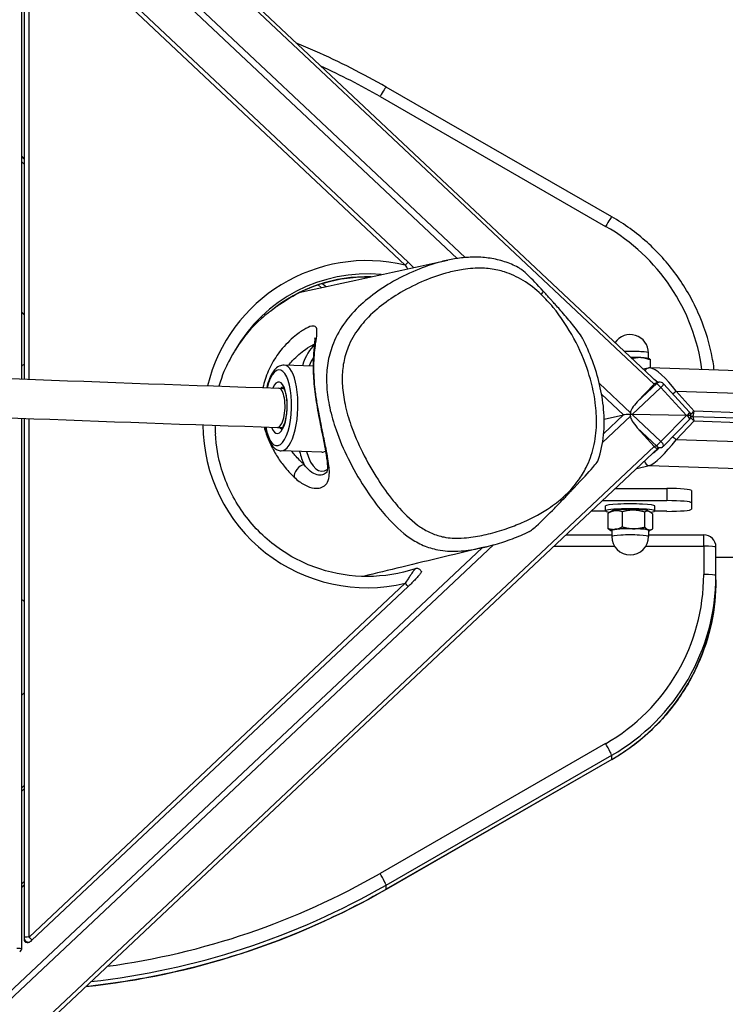
# Model space of a CAD drawing. Extents: x -1488 to 4991, y -714 to 4611.
# Drawn here: x 2806 to 3094, y 2028 to 2430 of the extents above; entities that cross this region are included whole.
import ezdxf

# ---------------------------------------------------------------- set-up
doc = ezdxf.new("R2010")
doc.units = 0
doc.header["$MEASUREMENT"] = 0
doc.layers.add('001 MDP Equipment', color=5, linetype='CONTINUOUS')

msp = doc.modelspace()

# ---------------------------------------------------------------- linework, layer by layer
at = {"layer": '001 MDP Equipment'}
for p, q in [((2480.2, 2831.29), (3064.53, 2281.52)), ((3065.87, 2282.12), (2481.21, 2832.2)), ((2987.5, 2333.18), (2516.13, 2776.66)), ((2516.13, 2773.18), (2984.2, 2332.8)), ((2806.49, 2283.61), (2806.49, 2479.03)), ((2807.49, 2474.33), (2807.49, 2283.57)), ((2809.49, 2283.49), (2809.49, 2474.5)), ((2809.49, 2474.5), (2962.99, 2330.08)), ((2810.68, 2475.67), (2964.18, 2331.25)), ((3047.25, 2349.8), (2955.18, 2402.75)), ((2952.69, 2398.86), (3044.76, 2345.9)), ((2807.49, 2373.55), (2806.49, 2374.49)), ((2807.49, 2373.4), (2806.49, 2374.34)), ((2806.49, 2372.29), (2807.49, 2371.35)), ((2927.5, 2322.07), (2928.72, 2320.92)), ((2930.5, 2321.31), (2929.12, 2322.6)), ((2930.62, 2321.33), (2929.24, 2322.63)), ((2807.49, 2309.92), (2806.49, 2310.86)), ((2807.49, 2309.77), (2806.49, 2310.71)), ((3062.26, 2291.97), (3062.26, 2294.22)), ((3062.67, 2291.83), (3062.84, 2291.73)), ((3063.01, 2288.11), (3063.01, 2291.38)), ((2925.41, 2288.87), (2913.55, 2289.27)), ((3062.05, 2288.04), (3060.06, 2287.59)), ((3132.9, 2285.73), (3062.86, 2288.11)), ((2911.36, 2279.84), (2913.43, 2279.77)), ((3054.84, 2269.82), (3042.2, 2281.7)), ((3055.59, 2269.11), (3067.28, 2280.1)), ((3065.59, 2281.75), (3057.65, 2274.28)), ((3057.65, 2274.28), (3064.53, 2281.51)), ((3064.53, 2281.51), (3065.59, 2281.75)), ((3065.33, 2282), (3066.48, 2282.26)), ((3067.28, 2280.1), (3077.7, 2268.75)), ((3079, 2270.11), (3068.39, 2281.66)), ((3043.12, 2277.36), (3052.02, 2268.99)), ((3080.83, 2270.46), (3073.48, 2278.68)), ((3073.48, 2278.68), (3136.19, 2276.55)), ((2806.49, 2050.95), (2806.49, 2267.6)), ((2807.49, 2267.56), (2807.49, 2055.65)), ((2809.49, 2055.82), (2809.49, 2267.48)), ((3043.5, 2257.73), (3054.84, 2268.4)), ((3052.02, 2268.99), (3043.95, 2261.39)), ((3044.15, 2267.23), (3052.02, 2268.99)), ((3054.84, 2269.82), (3054.84, 2269.12)), ((3054.84, 2268.4), (3054.84, 2269.12)), ((3067.28, 2258.12), (3055.59, 2269.11)), ((3077.7, 2268.75), (3055.59, 2269.11)), ((3077.7, 2268.75), (3067.28, 2258.12)), ((3068.35, 2256.17), (3078.96, 2267.01)), ((3079.52, 2268.23), (3079.66, 2268.26)), ((3080.17, 2268.31), (3135.53, 2266.43)), ((3136.19, 2268.58), (3080.83, 2270.46)), ((2910.83, 2263.84), (2912.89, 2263.78)), ((3057.65, 2263.69), (3065.59, 2256.22)), ((3057.65, 2263.69), (3064.53, 2255.98)), ((3073.48, 2258.76), (3080.83, 2266.48)), ((3080.83, 2266.48), (3136.19, 2264.59)), ((3064.53, 2255.98), (2480.2, 1706.21)), ((2481.21, 1704.96), (3066.22, 2255.37)), ((3065.59, 2256.22), (3064.53, 2255.98)), ((3067.36, 2255.62), (3066.01, 2255.32)), ((3136.19, 2256.62), (3073.48, 2258.76)), ((2928.99, 2253.73), (2912.38, 2254.29)), ((3057.44, 2247.11), (3062.49, 2248.23)), ((3062.49, 2248.23), (3132.56, 2245.85)), ((3048.74, 2238.92), (3069.76, 2238.92)), ((3069.76, 2238.92), (3069.76, 2233.94)), ((3079.76, 2238.05), (3079.76, 2233.07)), ((3043.45, 2233.94), (3069.76, 2233.94)), ((3044.76, 2229.77), (3044.76, 2231.76)), ((3064.76, 2229.77), (3064.76, 2231.76)), ((3079.76, 2233.07), (3079.76, 2230.45)), ((3044.99, 2229.58), (3038.81, 2229.58)), ((3045.65, 2228.78), (3045.65, 2222.64)), ((3047.55, 2229.86), (3045.69, 2228.81)), ((3051.51, 2229.41), (3051.51, 2223.26)), ((3060.62, 2229.28), (3060.62, 2223.13)), ((3061.98, 2229.86), (3062.84, 2229.37)), ((3063.87, 2228.52), (3063.87, 2222.38)), ((3069.76, 2229.58), (3064.53, 2229.58)), ((3028.61, 2219.98), (3047.26, 2219.98)), ((3046.85, 2221.69), (3046.68, 2221.79)), ((3047.26, 2221.8), (3047.26, 2219.31)), ((3062.26, 2221.8), (3062.26, 2219.31)), ((3062.26, 2219.98), (3084.76, 2219.98)), ((3062.67, 2221.69), (3063.83, 2222.35)), ((3084.76, 2215.42), (3084.76, 2219.98)), ((2994.35, 2214.72), (2516.12, 1764.78)), ((2516.13, 1761.55), (2999.04, 2215.91)), ((3023.76, 2215.42), (3048.35, 2215.42)), ((3061.17, 2215.42), (3084.76, 2215.42)), ((3084.76, 2215.42), (3084.76, 2203.76)), ((3089.76, 2203.33), (3089.76, 2214.98)), ((3129.45, 2210.7), (3089.76, 2210.78)), ((3129.43, 2210.66), (3089.76, 2210.74)), ((3089.76, 2201.59), (3089.76, 2203.33)), ((2962.99, 2200.24), (2809.49, 2055.82)), ((2964.18, 2198.9), (2810.68, 2054.48)), ((2806.49, 2154.6), (2807.49, 2155.54)), ((2806.49, 2154.55), (2807.49, 2155.49)), ((3044.76, 2134.75), (2952.69, 2081.79)), ((3047.25, 2128.23), (2955.18, 2075.28)), ((2955.19, 2077.04), (3047.26, 2130)), ((3047.26, 2128.25), (2955.19, 2075.3)), ((3047.26, 2128.25), (3047.26, 2130)), ((2807.49, 2117.62), (2806.49, 2116.68)), ((2806.49, 2115.38), (2807.49, 2116.32)), ((2806.49, 2115.33), (2807.49, 2116.27)), ((2807.49, 2078.41), (2806.49, 2077.47)), ((2806.49, 2076.17), (2807.49, 2077.11)), ((2806.49, 2076.11), (2807.49, 2077.05)), ((2955.19, 2075.3), (2955.19, 2077.04)), ((2807.49, 2055.65), (2807.49, 2054.73)), ((2806.49, 2050.92), (2806.49, 2050.95))]:
    msp.add_line(p, q, dxfattribs=at)
for centre, radius, start, end in [((3054.76, 2294.22), 7.5, 0, 145.9055), ((3066.92, 2280.31), 2, 42.5655, 102.5898), ((3077.53, 2268.41), 2, 315.5892, 5.031), ((3077.53, 2268.75), 2, 355.0073, 42.5655), ((3080.1, 2266.31), 2, 88.051, 102.5831), ((3066.92, 2257.57), 2, 282.5897, 315.5892), ((3054.76, 2219.31), 7.5, 180, 0), ((3084.76, 2214.98), 5, 0, 90)]:
    msp.add_arc(centre, radius, start, end, dxfattribs=at)
for centre, major_axis, ratio, start_param, end_param in [((2800.19, 2135.72), (305, 0), 0.996195, 1.047198, 1.136585), ((2952.69, 2398.42), (2.49, 4.33), 0.043578, 0, 1.495173), ((3044.76, 2345.46), (2.49, 4.33), 0.043578, 0, 1.495173), ((3004.76, 2276.88), (80, 0), 0.996195, 0.13223, 1.047198), ((2947.43, 2265.16), (-67, 0), 0.996195, 4.477945, 6.046271), ((2962.99, 2329.91), (1.37, 1.46), 0.059843, 0.460079, 1.507276), ((2947.43, 2264.73), (62, 0), 0.996195, 1.477337, 2.630275), ((2947.43, 2263.59), (-62, 0), 0.996195, 4.68514, 5.399596), ((3016.61, 2317.61), (3.44, 3.63), 0.212236, 5.040433, 5.403969), ((2927.9, 2271.28), (0.91, 27.28), 0.357004, 0.298595, 0.874962), ((2929.77, 2271.22), (0.85, 25.29), 0.357004, 0.58074, 0.806956), ((3054.76, 2294.22), (7.5, 0), 0.087156, 0, 1.896605), ((3054.76, 2291.72), (8, 0), 0.087156, 0.990852, 1.550322), ((3054.76, 2291.72), (8, 0), 0.087156, 0.152121, 0.990852), ((2911.09, 2271.84), (-0.52, -15.49), 0.357004, 5.254674, 10.453209), ((2912.96, 2271.78), (-0.59, -17.49), 0.357004, 0, 3.141593), ((3062.49, 2286.09), (-0.44, 1.95), 0.927967, 0, 0.935656), ((3069.84, 2277.87), (-7.75, 10.03), 0.268384, 4.587365, 6.064515), ((2911.09, 2271.84), (-0.35, -10.49), 0.357004, 5.578617, 10.129305), ((3068.51, 2276.51), (-7.68, 8.05), 0.231699, 5.253488, 5.47551), ((2911.09, 2271.84), (-0.27, -8), 0.357004, 0, 3.141593), ((2912.96, 2271.78), (0.28, 8.5), 0.357004, 0.054972, 0.344701), ((3066.06, 2280.11), (-1.65, 1.26), 0.913589, 6.183685, 6.184431), ((3066.92, 2280.31), (-0.44, 1.95), 0.928033, 0, 0.556089), ((3066.92, 2280.31), (-1.37, 1.46), 0.059843, 4.51411, 6.084906), ((3066.92, 2280.31), (1.47, 1.35), 0.19663, 4.773462, 6.283185), ((3072.75, 2278.52), (-1.49, -1.33), 0.192381, 1.00201, 1.902065), ((3060.47, 2274.24), (-5.47, -4.91), 0.271302, 4.99715, 6.04435), ((3054.84, 2268.94), (-2.91, 0), 0.059843, 4.712389, 6.021386), ((3054.84, 2268.94), (-2.91, 0), 0.059843, 4.450588, 4.712389), ((3060.47, 2263.65), (-5.45, 5.27), 0.263395, 0.249285, 1.29648), ((3077.7, 2268.57), (2.75, -0.04), 0.065582, 1.427396, 1.571854), ((3077.53, 2268.75), (1.47, 1.35), 0.19663, 4.917921, 6.283185), ((3077.53, 2268.41), (1.43, -1.4), 0.319039, 0, 1.489522), ((3077.53, 2268.58), (1.99, 0), 0.087159, 0.007673, 1.285336), ((3080.1, 2266.31), (1.45, -1.38), 0.316484, 1.361854, 2.365871), ((3080.1, 2270.3), (-1.49, -1.33), 0.192381, 0.961602, 1.902065), ((3080.1, 2266.31), (-0.44, 1.95), 0.927967, 0, 0.077623), ((3080.1, 2270.3), (0.44, -1.95), 0.927967, 5.737909, 5.998), ((3080.1, 2270.3), (-0.07, -2), 0.362328, 0.130889, 1.664443), ((3080.1, 2266.31), (0.07, 2), 0.362328, 4.806036, 6.283185), ((2947.43, 2265.16), (-67, 0), 0.996195, 0.004182, 1.80524), ((2912.96, 2271.78), (-0.28, -8.5), 0.357004, 5.938484, 6.228213), ((3072.75, 2258.59), (1.45, -1.38), 0.316484, 1.361854, 2.377373), ((3069.84, 2257.94), (-8, -9.63), 0.1873, 0.237762, 1.808558), ((3068.51, 2259.39), (-7.82, -7.66), 0.147529, 0.852083, 1.189065), ((3066.06, 2257.38), (-1.35, -1.57), 0.94606, 6.160238, 6.160984), ((3066.92, 2257.57), (-1.37, -1.46), 0.059843, 4.38707, 5.957866), ((3066.92, 2257.57), (0.44, -1.95), 0.928033, 5.254764, 6.283185), ((3066.92, 2257.57), (1.43, -1.4), 0.319039, 0, 1.633981), ((2927.9, 2271.28), (-0.91, -27.28), 0.357004, 5.408223, 5.697921), ((2929.77, 2271.22), (-0.85, -25.29), 0.357004, 5.476229, 6.534404), ((2929.58, 2271.22), (-0.59, -17.49), 0.357004, 0, 0.234574), ((2920.86, 2245.41), (2.72, 2.94), 0.609052, 0.708385, 2.671332), ((2935.17, 2249.19), (-3.98, -0.35), 0.733777, 0, 0.558442), ((3062.49, 2250.22), (0.44, -1.95), 0.927967, 4.566086, 6.047126), ((3069.76, 2238.05), (10, 0), 0.087156, 0, 1.570796), ((3054.76, 2229.77), (10, 0), 0.087156, 5.681071, 10.025131), ((3054.76, 2231.76), (10, 0), 0.087156, 0, 3.141593), ((3069.76, 2233.07), (10, 0), 0.087156, 0, 1.570796), ((3054.76, 2229.77), (-7.3, 0), 0.087156, 3.293714, 6.131064), ((3069.76, 2230.45), (10, 0), 0.087156, 4.712389, 6.283185), ((3054.76, 2221.8), (-8, 0), 0.087156, 5.595531, 6.638607), ((3054.76, 2221.8), (-7.5, 0), 0.087156, 3.141593, 6.283185), ((3054.76, 2219.31), (7.5, 0), 0.087156, 0, 3.141593), ((3054.76, 2221.8), (-8, 0), 0.087156, 4.548333, 5.595531), ((3054.76, 2221.8), (8, 0), 0.087156, 0.359543, 1.406741), ((3054.76, 2221.8), (8, 0), 0.087156, 5.927764, 6.642728), ((3084.76, 2214.98), (5, 0), 0.087156, 0, 1.570796), ((3004.76, 2203.76), (80, 0), 0.996195, 5.235988, 6.283185), ((3004.76, 2203.33), (85, 0), 0.996195, 5.235988, 6.283185), ((3084.76, 2203.33), (5, 0), 0.087156, 0, 1.570796), ((2962.99, 2200.07), (-1.37, 1.46), 0.059843, 3.728711, 4.775909), ((3004.76, 2201.59), (85, 0), 0.996195, 5.235988, 6.283185), ((3044.76, 2134.31), (2.49, -4.33), 0.043578, 0.075623, 1.646419), ((3044.76, 2132.57), (2.49, -4.33), 0.043578, 0, 0.075623), ((2800.19, 2344.92), (-305, 0), 0.996195, 1.706436, 2.094395), ((2952.69, 2081.36), (2.49, -4.33), 0.043578, 0.075623, 1.646419), ((2800.19, 2342.74), (-310, 0), 0.996195, 1.67574, 2.094395), ((2800.19, 2344.49), (310, 0), 0.996195, 4.824127, 5.235988), ((2952.69, 2079.61), (2.49, -4.33), 0.043578, 0, 0.075623), ((2809.49, 2055.65), (-2, 0), 0.087156, 4.712389, 6.283185), ((2809.49, 2055.65), (-2, 0), 0.996195, 0, 1.578162), ((2809.49, 2055.17), (-1.9, -0.89), 0.687854, 5.971871, 7.550033), ((2809.49, 2055.65), (-1.37, 1.46), 0.059843, 3.728711, 4.775909), ((2810.43, 2054.63), (-1.04, -0.96), 0.19663, 0.332337, 1.631869), ((2804.49, 2050.95), (2, 0), 0.087156, 0, 1.570796), ((2805.43, 2049.92), (1.04, 0.96), 0.19663, 4.773462, 6.072994), ((2804.49, 2050.95), (2, 0), 0.996195, 6.218692, 6.283185), ((2804.49, 2050.47), (-1.9, -0.89), 0.687854, 2.765786, 2.830279)]:
    msp.add_ellipse(centre, major_axis=major_axis, ratio=ratio, start_param=start_param, end_param=end_param, dxfattribs=at)
for points, knots in [([(1501.34, 2425.55), (1529.9, 2412.91), (1574.25, 2400.14), (1691.62, 2375.71), (1764.69, 2363.97), (1936.48, 2342.01), (2035.2, 2331.78), (2254.23, 2313.26), (2374.54, 2304.96), (2631.84, 2290.63), (2768.82, 2284.6), (2911.36, 2279.84)], [0.194481, 0.194481, 0.194481, 0.194481, 0.39644, 0.39644, 0.5984, 0.5984, 0.800359, 0.800359, 1.002318, 1.002318, 1.204277, 1.204277, 1.204277, 1.204277]), ([(2955.18, 2402.75), (2945.81, 2408.14), (2936.16, 2413.04), (2923.71, 2418.56), (2921.14, 2419.66), (2918.55, 2420.73)], [4.1887902, 4.1887902, 4.1887902, 4.1887902, 4.29351, 4.29351, 4.3206143, 4.3206143, 4.3206143, 4.3206143]), ([(1495.35, 2410.71), (1525.82, 2397.3), (1570.71, 2384.54), (1688.95, 2359.92), (1762.37, 2348.14), (1934.74, 2326.1), (2033.67, 2315.85), (2253.06, 2297.3), (2373.52, 2288.99), (2631.08, 2274.65), (2768.18, 2268.62), (2910.83, 2263.84)], [0.19554, 0.19554, 0.19554, 0.19554, 0.39644, 0.39644, 0.5984, 0.5984, 0.800359, 0.800359, 1.002318, 1.002318, 1.204277, 1.204277, 1.204277, 1.204277]), ([(3089.07, 2287.22), (3088.78, 2289.51), (3088.39, 2291.8), (3086.67, 2299.84), (3084.82, 2305.5), (3079.99, 2316.3), (3077.01, 2321.45), (3070.03, 2331.02), (3066.04, 2335.44), (3057.22, 2343.35), (3052.39, 2346.84), (3047.25, 2349.8)], [3.2691042, 3.2691042, 3.2691042, 3.2691042, 3.3510322, 3.3510322, 3.5604717, 3.5604717, 3.7699112, 3.7699112, 3.9793507, 3.9793507, 4.1887902, 4.1887902, 4.1887902, 4.1887902]), ([(2980.3, 2332.08), (2979.44, 2331.9), (2978.59, 2331.7), (2974.19, 2330.56), (2970.72, 2329.36), (2963.79, 2326.46), (2960.32, 2324.73), (2954.17, 2321.11), (2951.4, 2319.26), (2946.09, 2315.1), (2943.56, 2312.8), (2940.31, 2309.15), (2939.41, 2308.05), (2936.62, 2304.27), (2934.93, 2301.34), (2932.73, 2295.9), (2932.02, 2293.47), (2931.1, 2288.51), (2930.89, 2285.98), (2930.87, 2282.48), (2930.91, 2281.45), (2931.14, 2277.54), (2931.57, 2274.69), (2932.83, 2268.79), (2933.72, 2265.75), (2936.15, 2258.79), (2937.83, 2254.89), (2941.7, 2247.08), (2943.92, 2243.18), (2948.37, 2236.29), (2950.53, 2233.26), (2953.75, 2229.28), (2954.66, 2228.2), (2958.38, 2224.05), (2961.43, 2221.11), (2966.66, 2217.54), (2968.46, 2216.51), (2972.27, 2214.87), (2974.27, 2214.26), (2977.6, 2213.62), (2978.95, 2213.46), (2982.15, 2213.26), (2983.98, 2213.3), (2988.43, 2213.64), (2990.99, 2214.04), (2994.37, 2214.74), (2995.25, 2214.94), (2996.12, 2215.15)], [1.698245, 1.698245, 1.698245, 1.698245, 1.975463, 1.975463, 3.144031, 3.144031, 4.378176, 4.378176, 5.428699, 5.428699, 6.47922, 6.47922, 6.900031, 6.900031, 7.856487, 7.856487, 8.552202, 8.552202, 9.247916, 9.247916, 9.538511, 9.538511, 10.358144, 10.358144, 11.281476, 11.281476, 12.552903, 12.552903, 13.910428, 13.910428, 15.039811, 15.039811, 15.465909, 15.465909, 16.707867, 16.707867, 17.281443, 17.281443, 17.855019, 17.855019, 18.248233, 18.248233, 18.799236, 18.799236, 19.617234, 19.617234, 19.907191, 19.907191, 19.907191, 19.907191]), ([(3009.11, 2329.14), (3007.31, 2330.06), (3005.42, 2330.85), (3001.57, 2332.11), (2999.6, 2332.57), (2995.63, 2333.18), (2993.63, 2333.33), (2989.7, 2333.35), (2987.76, 2333.23), (2983.99, 2332.8), (2982.13, 2332.48), (2980.3, 2332.08)], [-1.232741, -1.232741, -1.232741, -1.232741, -0.646544, -0.646544, -0.060347, -0.060347, 0.52585, 0.52585, 1.112047, 1.112047, 1.698245, 1.698245, 1.698245, 1.698245]), ([(3018.45, 2318.09), (3020.17, 2316.46), (3021.79, 2314.7), (3026.57, 2308.94), (3029.41, 2304.61), (3034.12, 2295.83), (3036.08, 2291.28), (3038.96, 2282.46), (3039.97, 2278.2), (3040.92, 2270.98), (3041.1, 2267.99), (3040.91, 2261.88), (3040.52, 2258.77), (3039.11, 2252.89), (3038.09, 2250.07), (3035.86, 2245.61), (3034.81, 2243.88), (3032.11, 2240.1), (3030.35, 2238.1), (3026.52, 2234.46), (3024.45, 2232.81), (3018.89, 2228.98), (3015.23, 2227), (3009.37, 2224.4), (3007.27, 2223.56), (3002.71, 2221.96), (3000.26, 2221.21), (2996.61, 2220.28), (2995.43, 2220.01), (2991.9, 2219.29), (2989.51, 2218.91), (2985.45, 2218.61), (2983.81, 2218.57), (2981.02, 2218.74), (2979.86, 2218.88), (2977.04, 2219.43), (2975.38, 2219.94), (2972.18, 2221.32), (2970.64, 2222.19), (2966.07, 2225.31), (2963.26, 2227.99), (2959.78, 2231.86), (2958.92, 2232.87), (2955.88, 2236.63), (2953.81, 2239.52), (2949.56, 2246.11), (2947.43, 2249.85), (2943.73, 2257.31), (2942.14, 2261.02), (2939.86, 2267.56), (2939.03, 2270.4), (2937.87, 2275.83), (2937.49, 2278.42), (2937.28, 2281.92), (2937.26, 2282.84), (2937.27, 2285.94), (2937.46, 2288.15), (2938.27, 2292.46), (2938.88, 2294.56), (2940.79, 2299.28), (2942.27, 2301.85), (2944.77, 2305.23), (2945.57, 2306.22), (2948.52, 2309.53), (2950.85, 2311.66), (2955.8, 2315.55), (2958.42, 2317.3), (2964.24, 2320.73), (2967.54, 2322.37), (2974.13, 2325.13), (2977.41, 2326.26), (2982.69, 2327.62), (2984.65, 2328.03), (2989.22, 2328.72), (2991.87, 2328.91), (2996.62, 2328.74), (2998.7, 2328.49), (3001.65, 2327.84), (3002.55, 2327.6), (3006.08, 2326.49), (3008.66, 2325.29), (3013.7, 2322.21), (3016.17, 2320.25), (3018.45, 2318.09)], [-33.66192, -33.66192, -33.66192, -33.66192, -32.893735, -32.893735, -31.2678, -31.2678, -29.722689, -29.722689, -28.353597, -28.353597, -27.417228, -27.417228, -26.429265, -26.429265, -25.473912, -25.473912, -24.817545, -24.817545, -23.939572, -23.939572, -23.061598, -23.061598, -21.661716, -21.661716, -20.897543, -20.897543, -20.025633, -20.025633, -19.617234, -19.617234, -18.799236, -18.799236, -18.248233, -18.248233, -17.855019, -17.855019, -17.281443, -17.281443, -16.707867, -16.707867, -15.465909, -15.465909, -15.039811, -15.039811, -13.910428, -13.910428, -12.552903, -12.552903, -11.281476, -11.281476, -10.358144, -10.358144, -9.538511, -9.538511, -9.247916, -9.247916, -8.552202, -8.552202, -7.856487, -7.856487, -6.900031, -6.900031, -6.47922, -6.47922, -5.428699, -5.428699, -4.378176, -4.378176, -3.144031, -3.144031, -1.975463, -1.975463, -1.297493, -1.297493, -0.402604, -0.402604, 0.296903, 0.296903, 0.60832, 0.60832, 1.536516, 1.536516, 2.552193, 2.552193, 2.552193, 2.552193]), ([(3019.4, 2319.36), (3016.77, 2322.22), (3014.76, 2324.32), (3012.37, 2326.61), (3011.4, 2327.5), (3010.12, 2328.5), (3009.72, 2328.79), (3009.28, 2329.05), (3009.19, 2329.1), (3009.11, 2329.14)], [-1.479162, -1.479162, -1.479162, -1.479162, -0.677967, -0.677967, -0.318205, -0.318205, -0.166201, -0.166201, -0.129425, -0.129425, -0.129425, -0.129425]), ([(2908.23, 2311.44), (2909.41, 2312.4), (2910.63, 2313.32), (2917.29, 2317.97), (2923.32, 2320.87), (2935.94, 2324.63), (2942.53, 2325.5), (2949.09, 2325.33)], [7.1696382, 7.1696382, 7.1696382, 7.1696382, 7.2433522, 7.2433522, 7.5633246, 7.5633246, 7.8807228, 7.8807228, 7.8807228, 7.8807228]), ([(3035.28, 2300.28), (3035.15, 2300.52), (3035, 2300.78), (3033.86, 2302.62), (3032.04, 2304.89), (3029.44, 2308.05), (3027.91, 2309.83), (3025.89, 2312.13), (3025.3, 2312.8), (3024.31, 2313.91), (3023.91, 2314.37), (3023.33, 2315.02), (3023.15, 2315.22), (3022.85, 2315.56), (3022.72, 2315.69), (3022.49, 2315.96), (3022.37, 2316.09), (3022.09, 2316.4), (3021.92, 2316.58), (3021.4, 2317.16), (3021.04, 2317.56), (3020.24, 2318.44), (3019.81, 2318.91), (3019.4, 2319.36)], [-3.009572, -3.009572, -3.009572, -3.009572, -2.957324, -2.957324, -2.578898, -2.578898, -2.160149, -2.160149, -1.99017, -1.99017, -1.874353, -1.874353, -1.822562, -1.822562, -1.78766, -1.78766, -1.754137, -1.754137, -1.707483, -1.707483, -1.605659, -1.605659, -1.479162, -1.479162, -1.479162, -1.479162]), ([(2908.1, 2311.34), (2906.82, 2310.39), (2905.59, 2309.39), (2900.32, 2304.73), (2896.76, 2300.52), (2893.69, 2295.51), (2893.52, 2295.23), (2893.36, 2294.95)], [-29.041163, -29.041163, -29.041163, -29.041163, -28.17098, -28.17098, -25.172871, -25.172871, -24.996404, -24.996404, -24.996404, -24.996404]), ([(2926.15, 2280.31), (2925.8, 2283.73), (2925.68, 2287.09), (2925.84, 2293.11), (2926.15, 2295.83), (2926.65, 2299.63), (2926.86, 2301.01), (2927.01, 2303.17), (2926.97, 2303.97), (2926.48, 2304.99), (2926.05, 2305.24), (2924.68, 2305.22), (2923.67, 2304.87), (2921.33, 2303.62), (2920.03, 2302.76), (2916.77, 2300.19), (2914.75, 2298.3), (2911.34, 2294.24), (2909.92, 2292.24), (2907.54, 2288.01), (2906.53, 2285.76), (2905.43, 2282.3), (2905.14, 2281.18), (2904.9, 2280.05)], [0, 0, 0, 0, 0.84365, 0.84365, 1.731278, 1.731278, 2.388506, 2.388506, 3.023878, 3.023878, 3.615782, 3.615782, 4.277606, 4.277606, 4.886879, 4.886879, 5.724188, 5.724188, 6.372613, 6.372613, 6.978559, 6.978559, 7.257059, 7.257059, 7.257059, 7.257059]), ([(2926.03, 2300.37), (2926.03, 2300.37), (2926.03, 2300.37), (2926.04, 2300.35), (2926.06, 2300.15), (2926.06, 2299.36), (2926.01, 2298.63), (2925.81, 2296.37), (2925.64, 2294.63), (2925.46, 2291.43), (2925.42, 2290.18), (2925.41, 2286.32), (2925.55, 2283.45), (2926.13, 2277.72), (2926.55, 2274.81), (2927.57, 2268.88), (2928.17, 2265.88), (2929.07, 2261.41), (2929.39, 2259.85), (2929.98, 2256.84), (2930.26, 2255.36), (2930.81, 2252.08), (2931.06, 2250.34), (2931.19, 2248.85)], [-2.717841, -2.717841, -2.717841, -2.717841, -2.701516, -2.701516, -2.394586, -2.394586, -1.929376, -1.929376, -1.221567, -1.221567, -0.82122, -0.82122, -0.05324, -0.05324, 0.67788, 0.67788, 1.470711, 1.470711, 1.91884, 1.91884, 2.383925, 2.383925, 3.018858, 3.018858, 3.018858, 3.018858]), ([(3041.73, 2250.5), (3042.84, 2253.83), (3043.55, 2257.27), (3044.24, 2264.24), (3044.23, 2267.76), (3043.65, 2274.63), (3043.08, 2277.99), (3041.52, 2284.61), (3040.52, 2287.87), (3038.16, 2294.21), (3036.79, 2297.3), (3035.28, 2300.28)], [26.058671, 26.058671, 26.058671, 26.058671, 27.061093, 27.061093, 28.063515, 28.063515, 29.065936, 29.065936, 30.068358, 30.068358, 31.07078, 31.07078, 31.07078, 31.07078]), ([(2893.36, 2294.95), (2893.23, 2294.73), (2893.1, 2294.51), (2892.42, 2293.36), (2891.69, 2292.13), (2889.85, 2288.6), (2888.2, 2285.22), (2886.97, 2280.67)], [0.2319803, 0.2319803, 0.2319803, 0.2319803, 0.3128849, 0.3128849, 0.6823627, 0.6823627, 1.199831, 1.199831, 1.199831, 1.199831]), ([(2915.37, 2289.21), (2915.9, 2289.87), (2916.46, 2290.5), (2918.74, 2292.93), (2920.54, 2294.45), (2923.45, 2296.54), (2924.6, 2297.24), (2925.71, 2297.79), (2925.83, 2297.85), (2925.94, 2297.9)], [-6.000752, -6.000752, -6.000752, -6.000752, -5.724188, -5.724188, -4.886879, -4.886879, -4.277606, -4.277606, -4.204693, -4.204693, -4.204693, -4.204693]), ([(2913.55, 2289.27), (2912.85, 2289.29), (2912.16, 2289.12), (2910.81, 2288.46), (2910.19, 2287.92), (2908.82, 2286.31), (2908.16, 2285.11), (2907.15, 2282.58), (2906.77, 2281.34), (2906.45, 2280)], [6.189745, 6.189745, 6.189745, 6.189745, 6.377132, 6.377132, 6.612472, 6.612472, 6.966691, 6.966691, 7.247613, 7.247613, 7.247613, 7.247613]), ([(3062.86, 2288.11), (3062.81, 2288.11), (3062.76, 2288.11), (3062.66, 2288.11), (3062.6, 2288.11), (3062.5, 2288.1), (3062.44, 2288.1), (3062.34, 2288.09), (3062.28, 2288.08), (3062.17, 2288.06), (3062.11, 2288.05), (3062.05, 2288.04)], [-0.09364662, -0.09364662, -0.09364662, -0.09364662, -0.0749173, -0.0749173, -0.05618797, -0.05618797, -0.03745865, -0.03745865, -0.01872932, -0.01872932, 0, 0, 0, 0]), ([(2913, 2280.33), (2913, 2280.33), (2913.02, 2280.32), (2913.12, 2280.23), (2913.25, 2280.08), (2913.54, 2279.58), (2913.71, 2279.2), (2914.05, 2278.22), (2914.22, 2277.59), (2914.5, 2276.12), (2914.61, 2275.27), (2914.73, 2273.44), (2914.74, 2272.46), (2914.66, 2270.51), (2914.57, 2269.54), (2914.29, 2267.72), (2914.1, 2266.87), (2913.68, 2265.42), (2913.44, 2264.81), (2913, 2263.92), (2912.79, 2263.61), (2912.52, 2263.29), (2912.43, 2263.24), (2912.43, 2263.24)], [0.306875, 0.306875, 0.306875, 0.306875, 0.401032, 0.401032, 0.607706, 0.607706, 0.838622, 0.838622, 1.102793, 1.102793, 1.389606, 1.389606, 1.687473, 1.687473, 1.988222, 1.988222, 2.28488, 2.28488, 2.56791, 2.56791, 2.822151, 2.822151, 3.021598, 3.021598, 3.021598, 3.021598]), ([(2931.93, 2247.35), (2931.81, 2248.49), (2931.64, 2249.72), (2931.22, 2252.36), (2930.96, 2253.78), (2930.27, 2257.29), (2929.82, 2259.43), (2929.03, 2263.24), (2928.7, 2264.83), (2928.18, 2267.41), (2927.99, 2268.38), (2927.46, 2271.15), (2927.14, 2272.98), (2926.58, 2276.66), (2926.33, 2278.51), (2926.15, 2280.31)], [14.568811, 14.568811, 14.568811, 14.568811, 14.992843, 14.992843, 15.430713, 15.430713, 16.037254, 16.037254, 16.449392, 16.449392, 16.695267, 16.695267, 17.141467, 17.141467, 17.587668, 17.587668, 17.587668, 17.587668]), ([(3064.53, 2281.52), (3064.65, 2281.65), (3064.79, 2281.76), (3065.07, 2281.92), (3065.21, 2281.97), (3065.33, 2282)], [-0.3331624, -0.3331624, -0.3331624, -0.3331624, -0.277396, -0.277396, -0.22405, -0.22405, -0.22405, -0.22405]), ([(2885.34, 2264.71), (2885.36, 2264.22), (2885.39, 2263.76), (2885.45, 2262.55), (2885.49, 2261.84), (2885.53, 2261.22)], [1.7823936, 1.7823936, 1.7823936, 1.7823936, 1.8507998, 1.8507998, 1.9716694, 1.9716694, 1.9716694, 1.9716694]), ([(2905.43, 2264.03), (2905.69, 2263.05), (2905.98, 2262.09), (2906.76, 2259.83), (2907.28, 2258.55), (2908.64, 2255.58), (2909.54, 2253.9), (2911.47, 2250.8), (2912.48, 2249.36), (2914.85, 2246.37), (2916.23, 2244.86), (2917.63, 2243.54)], [8.54803, 8.54803, 8.54803, 8.54803, 8.793545, 8.793545, 9.137936, 9.137936, 9.631054, 9.631054, 10.110644, 10.110644, 10.717233, 10.717233, 10.717233, 10.717233]), ([(2905.92, 2264.01), (2905.96, 2263.75), (2906.01, 2263.49), (2906.36, 2261.63), (2906.78, 2260.16), (2907.88, 2257.54), (2908.56, 2256.41), (2909.88, 2255.19), (2910.31, 2254.89), (2911.28, 2254.44), (2911.83, 2254.31), (2912.38, 2254.29)], [8.27339, 8.27339, 8.27339, 8.27339, 8.327506, 8.327506, 8.670048, 8.670048, 9.03434, 9.03434, 9.182839, 9.182839, 9.331338, 9.331338, 9.331338, 9.331338]), ([(2967.08, 2206.16), (2960.81, 2204.08), (2954.2, 2203), (2940.97, 2202.97), (2934.36, 2204.01), (2921.8, 2208.12), (2915.85, 2211.18), (2905.22, 2219.02), (2900.55, 2223.79), (2892.93, 2234.56), (2890, 2240.55), (2886.66, 2251.52), (2885.8, 2256.36), (2885.53, 2261.22)], [4.389993, 4.389993, 4.389993, 4.389993, 4.70983, 4.70983, 5.029627, 5.029627, 5.349463, 5.349463, 5.669403, 5.669403, 5.98947, 5.98947, 6.226415, 6.226415, 6.226415, 6.226415]), ([(3064.53, 2255.98), (3064.57, 2255.94), (3064.6, 2255.9), (3064.82, 2255.69), (3065.03, 2255.54), (3065.43, 2255.35), (3065.62, 2255.3), (3065.87, 2255.3), (3065.94, 2255.31), (3066.01, 2255.32)], [0.3268765, 0.3268765, 0.3268765, 0.3268765, 0.3424796, 0.3424796, 0.4230239, 0.4230239, 0.5035682, 0.5035682, 0.542919, 0.542919, 0.542919, 0.542919]), ([(2921.76, 2248.71), (2920.47, 2249.82), (2919.2, 2251.08), (2917.5, 2253.01), (2917.04, 2253.57), (2916.58, 2254.15)], [-10.7172332, -10.7172332, -10.7172332, -10.7172332, -10.1106444, -10.1106444, -9.87697, -9.87697, -9.87697, -9.87697]), ([(2917.63, 2243.54), (2919.02, 2242.22), (2920.42, 2241.21), (2923.23, 2239.65), (2924.64, 2239.19), (2926.8, 2238.92), (2927.65, 2238.97), (2929.24, 2239.41), (2929.96, 2239.83), (2930.82, 2240.78), (2931.07, 2241.14), (2931.68, 2242.36), (2931.93, 2243.39), (2932.05, 2245.47), (2932.03, 2246.37), (2931.93, 2247.35)], [0, 0, 0, 0, 2.867255, 2.867255, 6.272864, 6.272864, 8.844803, 8.844803, 11.739505, 11.739505, 13.128096, 13.128096, 15.872448, 15.872448, 17.587668, 17.587668, 17.587668, 17.587668]), ([(2930.71, 2245.24), (2930.23, 2244.89), (2929.73, 2244.64), (2928.53, 2244.31), (2927.82, 2244.3), (2926.15, 2244.69), (2925.16, 2245.22), (2923.37, 2246.72), (2922.54, 2247.63), (2921.76, 2248.71)], [-10.843367, -10.843367, -10.843367, -10.843367, -8.844803, -8.844803, -6.272864, -6.272864, -2.867255, -2.867255, 0, 0, 0, 0]), ([(2931.19, 2248.85), (2931.24, 2248.24), (2931.25, 2247.71), (2931.22, 2246.82), (2931.17, 2246.45), (2931.06, 2245.89), (2930.99, 2245.7), (2930.87, 2245.43), (2930.83, 2245.37), (2930.76, 2245.28), (2930.74, 2245.26), (2930.71, 2245.24)], [-17.587668, -17.587668, -17.587668, -17.587668, -16.238808, -16.238808, -14.889948, -14.889948, -13.541087, -13.541087, -12.192227, -12.192227, -10.843367, -10.843367, -10.843367, -10.843367]), ([(3013.56, 2221.3), (3013.56, 2221.3), (3013.56, 2221.3), (3013.63, 2221.34), (3013.71, 2221.38), (3014, 2221.55), (3014.22, 2221.71), (3015.13, 2222.4), (3015.92, 2223.09), (3018.82, 2225.69), (3021.73, 2228.61), (3025.01, 2231.97), (3026.21, 2233.21), (3027.77, 2234.84), (3028.22, 2235.31), (3028.98, 2236.11), (3029.3, 2236.45), (3029.76, 2236.93), (3029.89, 2237.07), (3030.12, 2237.31), (3030.22, 2237.41), (3030.4, 2237.6), (3030.49, 2237.7), (3030.71, 2237.93), (3030.85, 2238.07), (3031.3, 2238.55), (3031.62, 2238.88), (3035.29, 2242.74), (3037.79, 2245.41), (3040.08, 2248.11), (3040.77, 2248.94), (3041.44, 2249.93), (3041.62, 2250.22), (3041.71, 2250.46), (3041.72, 2250.48), (3041.73, 2250.5)], [-3.575567, -3.575567, -3.575567, -3.575567, -3.575272, -3.575272, -3.552798, -3.552798, -3.50169, -3.50169, -3.351694, -3.351694, -2.692292, -2.692292, -2.331024, -2.331024, -2.187241, -2.187241, -2.082555, -2.082555, -2.038638, -2.038638, -2.007123, -2.007123, -1.978604, -1.978604, -1.933787, -1.933787, -1.831107, -1.831107, -0.72937, -0.72937, -0.360875, -0.360875, -0.193201, -0.193201, -0.177509, -0.177509, -0.177509, -0.177509]), ([(2996.12, 2215.15), (2997.32, 2215.44), (2998.52, 2215.75), (3000.88, 2216.43), (3002.05, 2216.79), (3004.39, 2217.56), (3005.55, 2217.97), (3007.86, 2218.84), (3009.01, 2219.29), (3011.3, 2220.26), (3012.43, 2220.77), (3013.56, 2221.3)], [19.907191, 19.907191, 19.907191, 19.907191, 20.302681, 20.302681, 20.698171, 20.698171, 21.093661, 21.093661, 21.489151, 21.489151, 21.884641, 21.884641, 21.884641, 21.884641]), ([(2996.12, 2215.15), (2984.57, 2212.36), (2973.07, 2209.59), (2956.31, 2205.55), (2951.04, 2204.27), (2945.77, 2203)], [0, 0, 0, 0, 10.000007, 10.000007, 14.592629, 14.592629, 14.592629, 14.592629]), ([(2967.08, 2206.16), (2967.08, 2206.16), (2967.08, 2206.16), (2967.06, 2206.16), (2967.03, 2206.13), (2966.95, 2206.05), (2966.89, 2205.98), (2966.76, 2205.81), (2966.68, 2205.7), (2966.47, 2205.43), (2966.35, 2205.25), (2966.05, 2204.83), (2965.88, 2204.58), (2965.49, 2204.02), (2965.27, 2203.7), (2964.75, 2202.93), (2964.44, 2202.46), (2963.75, 2201.42), (2963.37, 2200.84), (2962.99, 2200.24)], [-0.7415983, -0.7415983, -0.7415983, -0.7415983, -0.7415246, -0.7415246, -0.7016753, -0.7016753, -0.6536068, -0.6536068, -0.6001321, -0.6001321, -0.5251739, -0.5251739, -0.4337711, -0.4337711, -0.3246674, -0.3246674, -0.1764619, -0.1764619, 0, 0, 0, 0]), ([(2969.56, 2205.05), (2969.59, 2204.99), (2969.57, 2204.88), (2969.44, 2204.57), (2969.32, 2204.37), (2968.96, 2203.87), (2968.72, 2203.56), (2968.08, 2202.82), (2967.66, 2202.36), (2966.3, 2200.94), (2965.21, 2199.87), (2964.18, 2198.9)], [0.0119944, 0.0119944, 0.0119944, 0.0119944, 0.1190663, 0.1190663, 0.2389041, 0.2389041, 0.3832986, 0.3832986, 0.5779569, 0.5779569, 1.0002144, 1.0002144, 1.0002144, 1.0002144]), ([(2969.56, 2205.05), (2969.52, 2205.15), (2969.47, 2205.25), (2969.3, 2205.52), (2969.14, 2205.69), (2968.81, 2205.96), (2968.63, 2206.06), (2968.26, 2206.21), (2968.08, 2206.24), (2967.72, 2206.28), (2967.56, 2206.27), (2967.3, 2206.23), (2967.2, 2206.2), (2967.11, 2206.17), (2967.09, 2206.17), (2967.08, 2206.16)], [-0.76181938, -0.76181938, -0.76181938, -0.76181938, -0.76041149, -0.76041149, -0.75775619, -0.75775619, -0.75514262, -0.75514262, -0.75201994, -0.75201994, -0.74758933, -0.74758933, -0.74262288, -0.74262288, -0.74159825, -0.74159825, -0.74159825, -0.74159825]), ([(3089.76, 2201.59), (3089.76, 2195.67), (3089.14, 2189.76), (3086.67, 2178.19), (3084.82, 2172.53), (3079.99, 2161.73), (3077.01, 2156.58), (3070.03, 2147.01), (3066.04, 2142.59), (3057.22, 2134.68), (3052.39, 2131.19), (3047.25, 2128.23)], [3.141593, 3.141593, 3.141593, 3.141593, 3.351032, 3.351032, 3.560472, 3.560472, 3.769911, 3.769911, 3.979351, 3.979351, 4.18879, 4.18879, 4.18879, 4.18879]), ([(2955.18, 2075.28), (2945.81, 2069.89), (2936.16, 2064.99), (2916.39, 2056.22), (2906.27, 2052.35), (2885.69, 2045.69), (2875.22, 2042.89), (2854.07, 2038.42), (2843.39, 2036.73), (2832.64, 2035.6)], [4.1887902, 4.1887902, 4.1887902, 4.1887902, 4.29351, 4.29351, 4.3982297, 4.3982297, 4.5029495, 4.5029495, 4.6075121, 4.6075121, 4.6075121, 4.6075121])]:
    msp.add_open_spline(points, degree=3, knots=knots, dxfattribs=at)
for points in [[(2920.21, 2319.08), (2940.3, 2323.43), (2960.34, 2327.76), (2980.3, 2332.08)], [(2964.18, 2331.25), (2964.91, 2330.56), (2965.67, 2329.81), (2966.38, 2329.07)], [(2962.99, 2330.08), (2963.32, 2329.57), (2963.65, 2329.06), (2963.97, 2328.55)], [(2908.23, 2311.44), (2908.19, 2311.41), (2908.15, 2311.38), (2908.1, 2311.34)], [(2807.49, 2289.61), (2807.16, 2289.37), (2806.82, 2289.13), (2806.49, 2288.88)], [(2806.49, 2193.6), (2806.82, 2193.37), (2807.16, 2193.14), (2807.49, 2192.92)]]:
    msp.add_open_spline(points, degree=3, dxfattribs=at)
for points, weights in [([(3059.14, 2292.31), (3057.44, 2292.41), (3055.5, 2291.88)], [1, 1.03598504797, 1.00373514303]), ([(3063.01, 2291.38), (3060.94, 2292.21), (3059.14, 2292.31)], [1, 1.0379548493, 1]), ([(3062.84, 2291.73), (3062.92, 2291.69), (3063.01, 2291.38)], [1.01791311814, 1.02347162054, 1]), ([(3051.51, 2229.41), (3048.58, 2230.42), (3045.65, 2228.78)], [1, 1.15470053838, 1]), ([(3045.65, 2228.78), (3045.67, 2228.8), (3045.69, 2228.81)], [1, 1.00184335969, 1.00364278968]), ([(3060.62, 2229.28), (3056.07, 2230.67), (3051.51, 2229.41)], [1, 1.15470053838, 1]), ([(3063.87, 2228.52), (3062.25, 2230.23), (3060.62, 2229.28)], [1, 1.15470053838, 1]), ([(3045.65, 2222.64), (3047.22, 2222.1), (3048.58, 2222.24)], [1, 1.0379548493, 1]), ([(3046.68, 2221.79), (3046.2, 2222.07), (3045.65, 2222.64)], [1.01787769741, 1.02354579317, 1]), ([(3048.58, 2222.24), (3049.94, 2222.38), (3051.51, 2223.26)], [1, 1.0379548493, 1]), ([(3051.51, 2223.26), (3053.95, 2222.52), (3056.07, 2222.49)], [1, 1.0379548493, 1]), ([(3056.07, 2222.49), (3058.18, 2222.46), (3060.62, 2223.13)], [1, 1.0379548493, 1]), ([(3060.62, 2223.13), (3061.5, 2222.22), (3062.25, 2222.04)], [1, 1.0379548493, 1]), ([(3062.25, 2222.04), (3063, 2221.87), (3063.87, 2222.38)], [1, 1.0379548493, 1])]:
    msp.add_rational_spline(points, weights, degree=2, dxfattribs=at)

doc.saveas('drawing.dxf')
